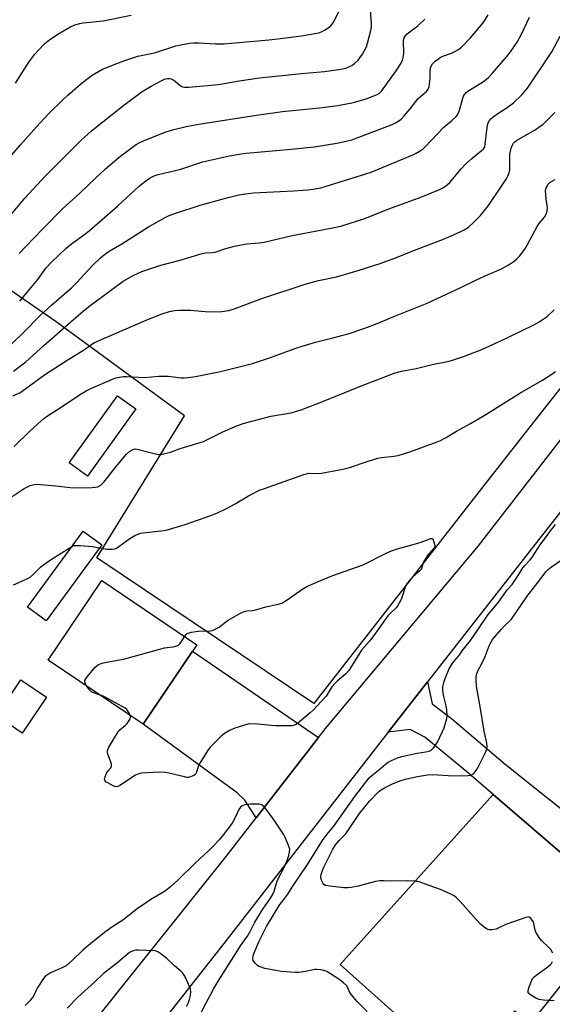
# Model space of a CAD drawing. Units: inches. Extents: x 1195773 to 1201772, y 569457 to 573457.
# Drawn here: x 1196310 to 1196519, y 571000 to 571386 of the extents above; entities that cross this region are included whole.
import ezdxf

# ---------------------------------------------------------------- set-up
doc = ezdxf.new("R2010")
doc.units = ezdxf.units.IN
doc.header["$MEASUREMENT"] = 0
for name, color, linetype in [('BLDG-Footprint', 5, 'Continuous'), ('CULTRL-Pad', 6, 'Continuous'), ('NTRL-Pasture Land', 2, 'Continuous'), ('TRANS-Driveway', 251, 'Continuous'), ('TRANS-Parking Lot', 4, 'Continuous'), ('TRANS-Road', 130, 'Continuous'), ('Undefined', 1, 'Continuous')]:
    doc.layers.add(name, color=color, linetype=linetype)

msp = doc.modelspace()

# ---------------------------------------------------------------- linework, layer by layer
at = {"layer": 'BLDG-Footprint'}
for points, elevation in [([(1196355.42, 571233.18), (1196336.42, 571206.81), (1196329.23, 571211.99), (1196348.22, 571238.36)], 469.56), ([(1196379.3, 571140.69), (1196358.25, 571109.53), (1196321.01, 571134.68), (1196342.05, 571165.84)], 474.09), ([(1196320.29, 571120.12), (1196310.75, 571106), (1196300.73, 571112.77), (1196310.27, 571126.89)], 473.71)]:
    msp.add_lwpolyline(points, close=True, dxfattribs=dict(at, elevation=elevation))
at = {"layer": 'CULTRL-Pad'}
msp.add_lwpolyline([(1196342.07, 571179.84), (1196320.17, 571149.99), (1196312.82, 571155.39), (1196334.71, 571185.24)], close=True, dxfattribs=at)
at = {"layer": 'NTRL-Pasture Land'}
msp.add_polyline3d([(1196537.15, 571260.43, 0), (1196514.36, 571231.66, 0), (1196492.02, 571203.14, 0), (1196425.25, 571117.58, 0), (1196340.04, 571174.75, 0), (1196374.51, 571230.45, 0), (1196324.16, 571267.29, 0), (1196254.59, 571315.28, 0), (1196207.3, 571243.92, 0), (1196164.27, 571176.12, 0), (1196145.5, 571186.85, 0), (1196084.93, 571091.39, 0), (1196088.49, 571088.06, 0), (1196044.16, 571027.54, 0), (1196032.63, 571009.2, 0), (1196017.62, 570980.62, 0)], dxfattribs=at)
at = {"layer": 'TRANS-Driveway'}
msp.add_lwpolyline([(1196427.09, 571104.34), (1196402.61, 571072.82), (1196398.12, 571079.64), (1196395.12, 571082.52), (1196358.25, 571109.53), (1196377.61, 571138.19)], close=True, dxfattribs=at)
msp.add_lwpolyline([(1196524.56, 571057.05), (1196495.71, 571081.91), (1196486.09, 571090.19), (1196468.86, 571104.46), (1196463.03, 571107.46), (1196454.43, 571106.4), (1196469.86, 571126.11), (1196471.65, 571117.5), (1196479.31, 571111.75), (1196500.42, 571093.8), (1196526.82, 571072.75)], dxfattribs=at)
at = {"layer": 'TRANS-Parking Lot'}
msp.add_lwpolyline([(1196542.17, 571032.04), (1196510.07, 570991.81), (1196504.12, 570997.08), (1196482.72, 570973.06), (1196435.58, 571015.19), (1196495.71, 571081.91), (1196524.56, 571057.05), (1196524.92, 571055.97), (1196527.51, 571049.37), (1196528.38, 571047.48), (1196531.71, 571041.22)], close=True, dxfattribs=at)
at = {"layer": 'TRANS-Road'}
for points in [[(1196332.56, 570984.67), (1196390.8, 571057.62), (1196402.61, 571072.82), (1196427.09, 571104.34), (1196429.82, 571107.86), (1196489.89, 571179.44), (1196549.86, 571256.74)], [(1196542.49, 571218.86), (1196509.76, 571177.09), (1196469.86, 571126.11), (1196454.43, 571106.4), (1196450.21, 571101.01), (1196389.94, 571023.46), (1196318.85, 570933.09)]]:
    msp.add_lwpolyline(points, dxfattribs=at)
at = {"layer": 'Undefined'}
for points, elevation in [([(1196301.85, 571304.04), (1196311.83, 571315.83), (1196319.96, 571324.59), (1196333.69, 571338.41), (1196337.94, 571342.32), (1196350.64, 571352.37), (1196357.88, 571357.68), (1196361.48, 571359.79), (1196365.39, 571361.93), (1196366.59, 571362.48), (1196367.67, 571362.74), (1196368.77, 571362.75), (1196369.31, 571362.61), (1196370.09, 571362.29), (1196370.79, 571361.82), (1196372.94, 571359.95), (1196373.66, 571359.59), (1196374.45, 571359.4), (1196376.19, 571359.42), (1196386.44, 571360.28), (1196388.64, 571360.56), (1196396.02, 571361.83), (1196403.96, 571363.01), (1196420.48, 571364.76), (1196429.47, 571365.51), (1196435.8, 571366.43), (1196437.79, 571366.91), (1196440.24, 571367.91), (1196441.39, 571368.76), (1196442.62, 571369.97), (1196443.34, 571370.88), (1196444.3, 571372.34), (1196445.91, 571375.27), (1196446.38, 571376.66), (1196447.6, 571381.59), (1196447.86, 571383.05), (1196447.89, 571384.19), (1196447.43, 571391.64)], 456), ([(1196302.72, 571254.73), (1196311.26, 571263.1), (1196317.84, 571269.86), (1196322.47, 571274.04), (1196330.13, 571280.74), (1196332.19, 571282.79), (1196338.28, 571289.31), (1196341.54, 571292.4), (1196343.1, 571293.77), (1196345, 571295.11), (1196349.86, 571297.99), (1196360.36, 571304.65), (1196366.92, 571308.25), (1196368.5, 571309.01), (1196371.11, 571310.01), (1196380.68, 571313.08), (1196391.66, 571316.13), (1196395.82, 571317.16), (1196398.38, 571317.62), (1196401.56, 571317.96), (1196417.31, 571318.68), (1196422.9, 571319.1), (1196424.93, 571319.35), (1196428.04, 571319.96), (1196429.72, 571320.4), (1196447.78, 571326.04), (1196464.14, 571332.91), (1196465.45, 571333.52), (1196466.95, 571334.4), (1196468.12, 571335.24), (1196468.98, 571336.04), (1196476.26, 571343.77), (1196479.45, 571346.33), (1196481.18, 571347.91), (1196481.69, 571348.6), (1196482.3, 571349.94), (1196482.75, 571351.35), (1196483.69, 571355.03), (1196484, 571355.83), (1196484.42, 571356.51), (1196485.11, 571357.32), (1196485.74, 571357.86), (1196491.8, 571361.69), (1196492.97, 571362.5), (1196493.81, 571363.2), (1196495.4, 571364.83), (1196501.04, 571371.38), (1196502.48, 571373.23), (1196505.08, 571377.09), (1196506.73, 571380.18), (1196509.96, 571386.84)], 462), ([(1196303.9, 571329.43), (1196310, 571336.68), (1196316.47, 571343.87), (1196321.27, 571349.01), (1196326.71, 571354.41), (1196328.65, 571356.2), (1196333.71, 571360.56), (1196336.15, 571362.55), (1196338.25, 571364.08), (1196340.76, 571365.61), (1196342.32, 571366.42), (1196348.56, 571368.9), (1196351.07, 571369.81), (1196356.17, 571371.52), (1196362.7, 571372.89), (1196371.05, 571375.57), (1196373.02, 571376.07), (1196376.45, 571376.71), (1196378.16, 571376.85), (1196380.16, 571376.81), (1196386.71, 571376.36), (1196390.07, 571376.37), (1196407.55, 571377.97), (1196413.23, 571378.59), (1196420.42, 571379.53), (1196427.18, 571380.74), (1196428.5, 571381.21), (1196429.5, 571381.72), (1196430.92, 571382.64), (1196431.76, 571383.35), (1196432.46, 571384.18), (1196432.92, 571384.9), (1196435.33, 571389.45)], 454), ([(1196309.62, 571294.16), (1196312.02, 571296.57), (1196319.02, 571303.98), (1196326.63, 571311.63), (1196333.37, 571317.78), (1196339.38, 571323.58), (1196343.53, 571327.42), (1196348.82, 571331.98), (1196354.12, 571335.92), (1196355.58, 571336.92), (1196357.02, 571337.71), (1196358.36, 571338.32), (1196366.51, 571341.61), (1196369.8, 571342.69), (1196375.15, 571343.93), (1196380.86, 571345.08), (1196402.73, 571348.48), (1196413.03, 571349.84), (1196427.51, 571351.27), (1196434.64, 571352.19), (1196440.81, 571353.42), (1196445.77, 571354.81), (1196448.78, 571355.94), (1196450.11, 571356.53), (1196451, 571357.11), (1196451.77, 571357.84), (1196457.63, 571365.83), (1196459.23, 571368.36), (1196460.07, 571369.92), (1196460.36, 571371), (1196460.54, 571372.67), (1196460.42, 571377.62), (1196460.69, 571378.72), (1196461.08, 571379.47), (1196461.88, 571380.27), (1196464.69, 571382.38), (1196466.04, 571383.51), (1196468.87, 571386.06)], 458), ([(1196309.81, 571275.43), (1196312.4, 571278.46), (1196316.88, 571283.89), (1196320.14, 571288.4), (1196322.49, 571290.94), (1196327.87, 571296.06), (1196330.18, 571297.88), (1196335.42, 571301.74), (1196337.05, 571303.04), (1196348.34, 571312.85), (1196356.82, 571320.66), (1196358.78, 571322.29), (1196361.02, 571323.79), (1196362.54, 571324.6), (1196364.11, 571325.2), (1196373.11, 571327.29), (1196381.53, 571330.06), (1196392.14, 571332.48), (1196396.7, 571333.25), (1196398.74, 571333.52), (1196416.42, 571335.03), (1196425.4, 571336.06), (1196434.35, 571337.41), (1196437.95, 571338.16), (1196440.2, 571338.8), (1196442.99, 571339.74), (1196451.5, 571343.08), (1196456.05, 571344.78), (1196457.37, 571345.41), (1196458.64, 571346.15), (1196459.55, 571346.89), (1196460.75, 571348.21), (1196463.07, 571350.95), (1196466.25, 571354.96), (1196467.11, 571355.78), (1196468.87, 571357.15), (1196469.49, 571357.75), (1196470.16, 571358.67), (1196470.52, 571359.7), (1196470.86, 571362.77), (1196470.92, 571366.22), (1196471.2, 571367.33), (1196471.89, 571368.59), (1196472.94, 571369.6), (1196474.87, 571370.99), (1196475.93, 571371.52), (1196479.24, 571372.78), (1196480.58, 571373.38), (1196482.1, 571374.23), (1196483.22, 571375.15), (1196486.72, 571378.69), (1196491.67, 571384.6), (1196492.51, 571385.79), (1196493.74, 571387.78)], 460), ([(1196307.37, 571248.03), (1196312.17, 571251.7), (1196319.23, 571258.11), (1196328.88, 571266.42), (1196333.95, 571270.92), (1196336.96, 571273.4), (1196350.48, 571283.28), (1196354.32, 571285.56), (1196357.73, 571287.1), (1196360.46, 571288.05), (1196365.16, 571289.52), (1196372.82, 571291.56), (1196381.42, 571294.11), (1196382.78, 571294.36), (1196385.46, 571294.57), (1196386.53, 571294.73), (1196390.75, 571296.15), (1196394.18, 571297.04), (1196396.69, 571297.58), (1196398.92, 571297.95), (1196403.76, 571298.35), (1196405.75, 571298.6), (1196416.71, 571301.18), (1196427.85, 571303.35), (1196434.55, 571304.55), (1196436.22, 571305), (1196445.3, 571307.87), (1196454.71, 571311.68), (1196467.24, 571316.27), (1196474.3, 571319.18), (1196476.13, 571320.09), (1196477.59, 571321.06), (1196478.61, 571321.98), (1196483.03, 571327.32), (1196484.81, 571329.26), (1196487.28, 571331.43), (1196491, 571334.39), (1196491.84, 571335.18), (1196492.32, 571335.97), (1196492.57, 571336.98), (1196493.15, 571342.52), (1196493.43, 571344.52), (1196493.66, 571345.35), (1196494.19, 571346.38), (1196494.75, 571347.02), (1196495.67, 571347.75), (1196497.85, 571349.28), (1196501.11, 571351.4), (1196503.57, 571353.25), (1196506.91, 571356.36), (1196509.17, 571359.03), (1196518.73, 571373.23), (1196521.92, 571379.38)], 464), ([(1196307.14, 571238.31), (1196309.84, 571239.55), (1196310.82, 571240.11), (1196319.59, 571246.5), (1196328.11, 571252.06), (1196335.2, 571256.55), (1196338.14, 571258.63), (1196339.12, 571259.18), (1196360.43, 571268.33), (1196365.78, 571270.5), (1196368.56, 571271.35), (1196370.54, 571271.82), (1196372.55, 571271.93), (1196376.88, 571271.93), (1196382.63, 571271.39), (1196384.68, 571271.32), (1196389.1, 571271.36), (1196391.73, 571271.79), (1196393.18, 571272.14), (1196394.43, 571272.56), (1196404.46, 571276.34), (1196421.87, 571282.07), (1196427.11, 571283.53), (1196434.21, 571284.99), (1196442.66, 571287.46), (1196451.65, 571290.38), (1196454.09, 571291.25), (1196457.03, 571292.36), (1196464.14, 571295.26), (1196476.79, 571300.05), (1196482.68, 571302.6), (1196484.25, 571303.37), (1196485.91, 571304.47), (1196487.82, 571306.23), (1196490.67, 571309.1), (1196493.77, 571312.92), (1196498.96, 571320.53), (1196500.76, 571323.34), (1196501.42, 571324.55), (1196501.94, 571325.8), (1196502.14, 571326.88), (1196502.17, 571331.27), (1196502.25, 571333.01), (1196502.41, 571334.35), (1196502.88, 571335.94), (1196503.68, 571337.44), (1196504.18, 571337.99), (1196504.85, 571338.5), (1196508.25, 571340.39), (1196512.1, 571342.67), (1196513.62, 571343.7), (1196515.21, 571344.93), (1196516.95, 571346.55), (1196519.9, 571349.51)], 466), ([(1196307.71, 571218.44), (1196313.92, 571224.6), (1196316.89, 571227.35), (1196319.29, 571229.36), (1196321.1, 571230.69), (1196324.25, 571232.69), (1196333.98, 571239.13), (1196335.95, 571240.26), (1196337.71, 571241.14), (1196346.21, 571244.87), (1196347.57, 571245.33), (1196349.74, 571245.79), (1196350.56, 571245.89), (1196351.69, 571245.91), (1196358.75, 571245.56), (1196364.33, 571245.99), (1196366.61, 571246.09), (1196368.05, 571246), (1196373.21, 571245.43), (1196374.37, 571245.43), (1196375.85, 571245.55), (1196378.79, 571245.93), (1196388.64, 571247.88), (1196401.24, 571251), (1196408.26, 571253.31), (1196418.26, 571256.99), (1196420.74, 571257.83), (1196425.86, 571259.41), (1196432.7, 571261.07), (1196438.72, 571262.67), (1196445.27, 571264.8), (1196450.16, 571266.63), (1196457.37, 571269.65), (1196469.72, 571274.66), (1196483.02, 571280.75), (1196489.08, 571283.8), (1196493.66, 571285.88), (1196498.65, 571287.99), (1196501.88, 571289.78), (1196503.56, 571290.87), (1196504.89, 571292.03), (1196505.94, 571293.06), (1196508.12, 571295.87), (1196509.18, 571297.67), (1196512.93, 571304.76), (1196513.74, 571305.97), (1196515.74, 571308.4), (1196516.6, 571309.79), (1196516.9, 571310.79), (1196516.93, 571312.12), (1196516.39, 571315.63), (1196516.2, 571318.84), (1196516.27, 571319.4), (1196516.52, 571320.2), (1196517.2, 571321.4), (1196518.01, 571322.11), (1196519.96, 571323.18)], 468), ([(1196306.87, 571198.87), (1196311.63, 571201.93), (1196312.88, 571202.67), (1196313.93, 571203.14), (1196315.56, 571203.59), (1196316.67, 571203.69), (1196324.04, 571203.01), (1196329.61, 571202.39), (1196331.92, 571202.25), (1196338.3, 571202.31), (1196339.39, 571202.42), (1196340.44, 571202.67), (1196341.6, 571203.29), (1196342.81, 571204.4), (1196347.62, 571210.65), (1196351.78, 571215.49), (1196352.85, 571216.41), (1196354.33, 571217.31), (1196355.12, 571217.49), (1196355.97, 571217.41), (1196362.63, 571215.66), (1196364.34, 571215.32), (1196365.79, 571215.42), (1196368.99, 571216.18), (1196372.81, 571217.65), (1196381.94, 571220.37), (1196384.11, 571221.38), (1196389.49, 571224.14), (1196394.44, 571226.28), (1196397.56, 571227.42), (1196408.38, 571230.3), (1196416.4, 571231.68), (1196418.11, 571232.12), (1196420.24, 571232.83), (1196429.01, 571236.18), (1196444.22, 571242.31), (1196457.21, 571247.33), (1196459.67, 571247.98), (1196465.38, 571249.02), (1196471.74, 571250.56), (1196478.39, 571251.95), (1196480.06, 571252.41), (1196484.39, 571253.91), (1196491.19, 571256.55), (1196501.18, 571261.12), (1196511.84, 571266.33), (1196513.67, 571267.35), (1196515.69, 571268.61), (1196516.86, 571269.48), (1196519.61, 571271.99)], 470), ([(1196307.38, 571164.15), (1196311.89, 571166.1), (1196313.87, 571167.18), (1196315.26, 571168.3), (1196318.17, 571171.24), (1196319.51, 571172.34), (1196321.88, 571173.97), (1196330.27, 571179.26), (1196331.02, 571179.54), (1196331.56, 571179.63), (1196333.64, 571179.6), (1196338.43, 571179.26), (1196344.06, 571178.17), (1196346.07, 571178.11), (1196347.13, 571178.29), (1196347.81, 571178.59), (1196348.75, 571179.2), (1196352.99, 571182.33), (1196355, 571183.46), (1196356.56, 571184.22), (1196357.38, 571184.48), (1196358.24, 571184.63), (1196365.32, 571185.32), (1196367.37, 571185.66), (1196374.81, 571187.84), (1196384.45, 571191.26), (1196387.22, 571192.34), (1196391.25, 571194.28), (1196394.33, 571195.91), (1196399.59, 571199.07), (1196404.19, 571201.38), (1196405.85, 571202.02), (1196421.28, 571207.43), (1196422.4, 571207.77), (1196423.34, 571207.92), (1196427.15, 571207.87), (1196428.31, 571207.95), (1196436.65, 571209.53), (1196439.2, 571210.22), (1196446.19, 571212.53), (1196450.41, 571213.82), (1196451.81, 571214.06), (1196456.64, 571214.6), (1196458.33, 571214.92), (1196462.99, 571216.39), (1196473.73, 571220.3), (1196475.04, 571220.84), (1196476.97, 571221.82), (1196481.22, 571224.42), (1196486.79, 571227.5), (1196492.14, 571230.59), (1196506.16, 571239.34), (1196514.81, 571244.34), (1196518.23, 571246.51), (1196520.06, 571247.83)], 472), ([(1196446.16, 570996.75), (1196442.31, 571000.76), (1196439.99, 571003.3), (1196439.36, 571004.22), (1196438.61, 571006.05), (1196438.06, 571006.93), (1196436.84, 571008.11), (1196435.04, 571009.53), (1196431.83, 571011.59), (1196430.31, 571012.46), (1196429.25, 571012.86), (1196427.85, 571013.12), (1196426.44, 571013.27), (1196425.6, 571013.24), (1196422.01, 571012.42), (1196419.44, 571012.09), (1196417.98, 571012.07), (1196412.62, 571012.43), (1196406, 571013.66), (1196404.17, 571014.26), (1196403.68, 571014.5), (1196403, 571014.98), (1196402.19, 571015.74), (1196401.67, 571016.36), (1196401.42, 571016.82), (1196401.3, 571017.58), (1196401.44, 571018.67), (1196401.82, 571019.76), (1196403.73, 571024.09), (1196405.73, 571028.31), (1196406.73, 571030.09), (1196411.94, 571038.74), (1196412.65, 571039.73), (1196415.1, 571042.8), (1196416.99, 571045.99), (1196422.46, 571054.06), (1196428.64, 571063.86), (1196430.53, 571066.37), (1196433.05, 571069.45), (1196441.34, 571081.13), (1196447.01, 571088.44), (1196447.97, 571089.37), (1196450.62, 571091.42), (1196453.38, 571093.87), (1196454.43, 571094.58), (1196455.69, 571095.23), (1196458.07, 571096.25), (1196459.74, 571096.77), (1196465.78, 571098.09), (1196469.28, 571098.61), (1196470.37, 571098.88), (1196471.12, 571099.2), (1196471.57, 571099.51), (1196472.16, 571100.12), (1196472.87, 571101.04), (1196473.93, 571102.75), (1196476.37, 571108.13), (1196476.86, 571109.46), (1196477.43, 571111.68), (1196477.61, 571113.08), (1196477.46, 571115.05), (1196477.2, 571116.73), (1196476.18, 571120.83), (1196475.91, 571122.9), (1196475.94, 571124.08), (1196476.25, 571125.83), (1196476.77, 571127.46), (1196478.31, 571130.92), (1196479.53, 571133.14), (1196480.31, 571134.26), (1196482.14, 571136.33), (1196483.53, 571138.28), (1196486.77, 571142.37), (1196490.47, 571147.65), (1196493.7, 571152.54), (1196495.97, 571155.12), (1196497.73, 571157.33), (1196501.22, 571162.36), (1196503.13, 571164.36), (1196503.69, 571165.03), (1196505.49, 571167.78), (1196507.3, 571170.85), (1196508.02, 571171.76), (1196510.03, 571173.84), (1196510.78, 571174.72), (1196514.32, 571180.31), (1196516.2, 571182.65), (1196517.75, 571184.83), (1196520.05, 571187.78)], 474), ([(1196374.53, 571143.9), (1196374.99, 571144.53), (1196375.61, 571145.03), (1196376.37, 571145.35), (1196377.19, 571145.56), (1196378.89, 571145.91), (1196380.03, 571146.05), (1196384.6, 571146.13), (1196385.44, 571146.29), (1196386.25, 571146.6), (1196388.07, 571147.57), (1196390.68, 571149.69), (1196391.63, 571150.33), (1196396.17, 571152.93), (1196397.93, 571153.76), (1196398.98, 571154), (1196401.16, 571154.14), (1196401.92, 571154.27), (1196406.4, 571155.52), (1196411.26, 571156.62), (1196412.64, 571157.03), (1196414.38, 571158.06), (1196421.01, 571162.64), (1196422.5, 571163.49), (1196427.58, 571165.77), (1196432.75, 571167.81), (1196444.69, 571172.03), (1196453.95, 571176.73), (1196455.72, 571177.54), (1196458.13, 571178.32), (1196466.95, 571180.78), (1196470.08, 571182.01), (1196471.11, 571182.3), (1196471.83, 571182.33), (1196472.42, 571180.98), (1196472.8, 571179.62), (1196472.74, 571179.11), (1196472.53, 571178.64), (1196472.03, 571177.98), (1196470.2, 571176.11), (1196469.19, 571174.68), (1196468.23, 571172.88), (1196467.66, 571170.84), (1196467.34, 571170.21), (1196466.81, 571169.64), (1196465.13, 571168.26), (1196464.11, 571167.29), (1196462.56, 571165.66), (1196461.76, 571164.62), (1196461.24, 571163.69), (1196460.92, 571162.9), (1196459.94, 571159.57), (1196459.54, 571158.45), (1196458.24, 571156.11), (1196457.54, 571155.19), (1196455.32, 571153.05), (1196454.36, 571152), (1196448.84, 571144.25), (1196446.96, 571141.95), (1196443.94, 571138.51), (1196442.87, 571136.88), (1196440.11, 571132.2), (1196439.1, 571130.75), (1196437.78, 571129.29), (1196434.39, 571126.43), (1196433.6, 571125.65), (1196432.38, 571124.13), (1196430.1, 571120.54), (1196428.16, 571118.37), (1196424.96, 571115.06), (1196423.77, 571113.93), (1196419.64, 571110.41), (1196418.27, 571109.4), (1196417.54, 571109.08), (1196416.69, 571108.92), (1196410.31, 571108.85), (1196408.56, 571108.95), (1196403.33, 571109.5), (1196400.2, 571109.61), (1196399.37, 571109.5), (1196398, 571109.13), (1196394.24, 571107.89), (1196392.14, 571107.08), (1196390.18, 571105.84), (1196388.61, 571104.48), (1196384.55, 571100.55), (1196383.49, 571099.11), (1196380.5, 571094.27), (1196379.87, 571092.92), (1196379.19, 571090.69), (1196378.9, 571090.02), (1196378.58, 571089.64), (1196377.88, 571089.2), (1196376.52, 571088.71), (1196375.95, 571088.62), (1196375.37, 571088.64), (1196373.92, 571088.92), (1196368.4, 571090.28), (1196366.95, 571090.49), (1196364.63, 571090.69), (1196362.26, 571090.61), (1196357.64, 571090.25), (1196356.58, 571090.01), (1196355.33, 571089.45), (1196353.38, 571088.29), (1196349.02, 571085.37), (1196348.29, 571085.01), (1196347.53, 571084.91), (1196346.47, 571085.28), (1196344.35, 571086.44), (1196343.65, 571086.92), (1196343.19, 571087.48), (1196343.14, 571087.92), (1196343.23, 571088.41), (1196343.94, 571090.23), (1196344.53, 571091.17), (1196345.62, 571092.37), (1196345.87, 571093.03), (1196345.8, 571093.81), (1196345.58, 571094.64), (1196344.31, 571098.15), (1196344.22, 571098.67), (1196344.26, 571099.19), (1196344.81, 571100.47), (1196348.41, 571106.48), (1196349.18, 571107.32), (1196351.41, 571109.16), (1196351.98, 571109.78), (1196352.82, 571110.89), (1196353.21, 571111.58), (1196353.33, 571112.06), (1196353.16, 571112.96)], 474), ([(1196519.03, 571019.67), (1196518.26, 571021.07), (1196517.48, 571021.93), (1196514.69, 571024.53), (1196513.97, 571025.45), (1196513.02, 571026.92), (1196512.46, 571027.94), (1196512.14, 571028.74), (1196511.6, 571031.31), (1196511.34, 571032.13), (1196510.75, 571033.07), (1196510.18, 571033.62), (1196509.75, 571033.84), (1196509.51, 571033.88), (1196508.45, 571033.71), (1196500.65, 571030.94), (1196497.61, 571029.46), (1196496.82, 571029.15), (1196495.13, 571028.77), (1196494.04, 571028.77), (1196493.3, 571029.07), (1196492.59, 571029.52), (1196490.81, 571030.98), (1196488.99, 571032.92), (1196482.74, 571039.96), (1196481.29, 571041.39), (1196480.39, 571042.12), (1196479.08, 571042.82), (1196474.97, 571044.59), (1196470.11, 571046.3), (1196466.57, 571047.67), (1196464.81, 571047.92), (1196461.83, 571048.1), (1196455.9, 571047.88), (1196452.59, 571048.05), (1196451.17, 571048.01), (1196449.46, 571047.73), (1196442.6, 571045.95), (1196439.95, 571045.44), (1196438.77, 571045.3), (1196437.09, 571045.36), (1196431.52, 571045.92), (1196429.83, 571046.2), (1196429.18, 571046.6), (1196428.87, 571047.03), (1196428.5, 571047.8), (1196428.2, 571048.62), (1196428, 571049.46), (1196428.09, 571050.52), (1196428.61, 571052.08), (1196429.16, 571053.35), (1196432.78, 571060.41), (1196433.82, 571062.12), (1196435.21, 571063.87), (1196437.56, 571066.26), (1196438.4, 571067.22), (1196443.19, 571074.4), (1196447.17, 571079.27), (1196450.6, 571082.9), (1196451.75, 571083.81), (1196452.95, 571084.54), (1196456.46, 571086.17), (1196459.47, 571087.35), (1196461.29, 571087.95), (1196462.9, 571088.38), (1196466.01, 571089.01), (1196469.83, 571089.64), (1196471.82, 571089.81), (1196480.03, 571089.26), (1196485.67, 571089.32), (1196486.72, 571089.47), (1196487.43, 571089.72), (1196487.89, 571090.04), (1196488.49, 571090.67), (1196489.03, 571091.37), (1196489.63, 571092.38), (1196492.66, 571098.39), (1196493.21, 571099.75), (1196493.34, 571100.7), (1196493.21, 571102.05), (1196492.18, 571106.77), (1196490.73, 571115.62), (1196489.1, 571124.43), (1196488.94, 571126.46), (1196489.01, 571128.19), (1196489.28, 571129.33), (1196489.78, 571130.7), (1196491.17, 571133.27), (1196492.54, 571136.08), (1196494.02, 571140.24), (1196494.68, 571141.49), (1196495.44, 571142.68), (1196497.04, 571144.67), (1196498.84, 571146.65), (1196500.27, 571148.17), (1196502.12, 571149.89), (1196502.88, 571150.72), (1196508.98, 571159.72), (1196512.31, 571163.94), (1196516.46, 571169.41), (1196517.21, 571170.17), (1196518.5, 571171.23), (1196522.75, 571174.08)], 476), ([(1196335.99, 571124.56), (1196335.6, 571125.34), (1196335.42, 571126.09), (1196335.44, 571126.59), (1196335.75, 571127.31), (1196336.43, 571128.23), (1196339.47, 571131.82), (1196340.08, 571132.42), (1196340.8, 571132.87), (1196342.14, 571133.4), (1196343.83, 571133.88), (1196350.59, 571135.06), (1196352.04, 571135.39), (1196366.6, 571139.42), (1196367.76, 571139.64), (1196370.06, 571139.81), (1196371.12, 571140.09), (1196372.11, 571140.52), (1196372.73, 571141), (1196373.37, 571141.89), (1196374.53, 571143.9)], 474), ([(1196341.42, 571120.89), (1196339.56, 571121.5), (1196338.04, 571122.18), (1196337.19, 571122.93), (1196335.99, 571124.56)], 474), ([(1196353.16, 571112.96), (1196352.77, 571113.84), (1196352.18, 571114.82), (1196351.83, 571115.25), (1196351.15, 571115.79), (1196343.66, 571119.98), (1196342.59, 571120.49), (1196341.42, 571120.89)], 474), ([(1196379.87, 570994.03), (1196382.84, 570999.94), (1196385.85, 571005.61), (1196387.66, 571008.74), (1196393.92, 571018.31), (1196396.5, 571022.53), (1196399.21, 571026.33), (1196400.24, 571028.15), (1196402.08, 571031.83), (1196405.31, 571036.95), (1196408.31, 571041.26), (1196409.08, 571042.5), (1196409.76, 571044.06), (1196410.6, 571047.07), (1196411.03, 571048.3), (1196413.74, 571053.5), (1196414.98, 571056.36), (1196415.47, 571057.98), (1196415.76, 571059.35), (1196415.81, 571060.44), (1196415.63, 571061.26), (1196415.1, 571062.61), (1196414.03, 571065.02), (1196413.34, 571066.32), (1196410.28, 571071.08), (1196409.09, 571072.79), (1196405.98, 571076.76), (1196404.97, 571077.75), (1196404.49, 571077.98), (1196403.67, 571078.11), (1196400.39, 571078.08), (1196398.9, 571078), (1196397.79, 571077.79), (1196397.07, 571077.46), (1196396.47, 571076.95), (1196395.84, 571076.02), (1196394.57, 571073.22), (1196393.15, 571070.71), (1196389.8, 571066.17), (1196388.13, 571064.13), (1196385.91, 571061.74), (1196384.08, 571059.9), (1196378.7, 571054.97), (1196371.97, 571048.48), (1196369, 571045.71), (1196367.7, 571044.64), (1196366.64, 571043.88), (1196361.35, 571040.73), (1196359.61, 571039.6), (1196355.98, 571037), (1196350.31, 571032.58), (1196345.96, 571029.82), (1196343.6, 571028.16), (1196338.49, 571024.09), (1196334.77, 571020.97), (1196330.24, 571016.67), (1196328.02, 571014.76), (1196326.76, 571014.06), (1196321.96, 571011.97), (1196320.28, 571010.97), (1196319.68, 571010.39), (1196319.17, 571009.72), (1196316.95, 571006.35), (1196316.39, 571005.36), (1196315.21, 571002.86), (1196314.77, 571002.15), (1196313.83, 571001.02), (1196312, 570999.09)], 472), ([(1196375.27, 570998.81), (1196376.06, 571000.37), (1196376.48, 571001.45), (1196376.89, 571003.13), (1196377.05, 571004.53), (1196376.91, 571005.57), (1196376.52, 571006.65), (1196374.58, 571010.61), (1196373.82, 571011.84), (1196373, 571012.65), (1196370.54, 571014.73), (1196367.55, 571017.59), (1196365.25, 571019.47), (1196364.04, 571020.26), (1196362.94, 571020.55), (1196356.48, 571020.87), (1196355.34, 571020.87), (1196354.29, 571020.64), (1196352.93, 571019.91), (1196348.49, 571016.11), (1196342.64, 571011.6), (1196339.36, 571008.39), (1196332.62, 571002.37), (1196328.48, 570998.13)], 470), ([(1196519.53, 571000.99), (1196515.46, 571001.23), (1196513.74, 571001.45), (1196512.69, 571001.85), (1196510.72, 571003.03), (1196509.84, 571003.68), (1196509.42, 571004.25), (1196509.39, 571004.96), (1196509.66, 571006.02), (1196510.52, 571008.48), (1196511.14, 571009.72), (1196511.71, 571010.34), (1196512.38, 571010.88), (1196517.06, 571014.31), (1196518.17, 571015.23), (1196518.53, 571015.66), (1196518.9, 571016.42)], 476)]:
    msp.add_lwpolyline(points, dxfattribs=dict(at, elevation=elevation))
msp.add_polyline3d([(1196308.2, 571360.91, 452), (1196313.44, 571369.21, 452), (1196315.78, 571372.3, 452), (1196317.12, 571373.85, 452), (1196319.73, 571376.54, 452), (1196321.66, 571378.07, 452), (1196325.39, 571380.56, 452), (1196329.52, 571382.91, 452), (1196331.51, 571383.82, 452), (1196333.42, 571384.4, 452), (1196334.79, 571384.61, 452), (1196342.58, 571385.45, 452), (1196353.58, 571387.65, 452)], dxfattribs=at)

doc.saveas('drawing.dxf')
